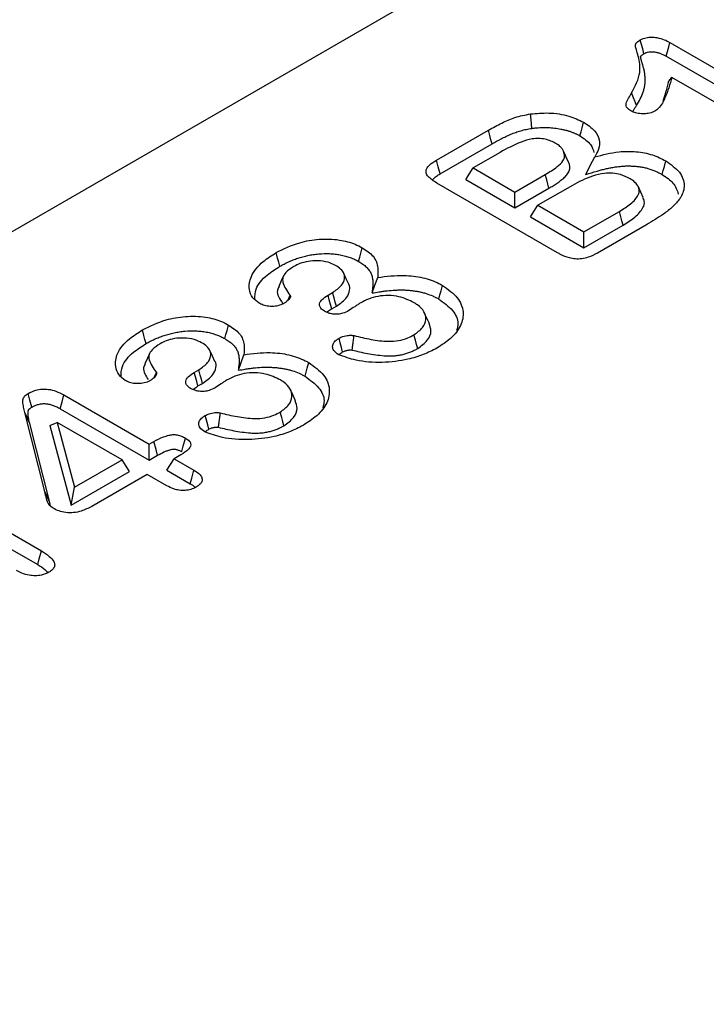
# Model space of a CAD drawing. Units: millimetres. Extents: x 0 to 8978, y 0 to 6348.
# Drawn here: x 2486 to 2557, y 1636 to 1738 of the extents above; entities that cross this region are included whole.
import ezdxf

# ---------------------------------------------------------------- set-up
doc = ezdxf.new("R2010")
doc.units = ezdxf.units.MM
doc.layers.add('SICHTBAR', color=7, linetype='Continuous', lineweight=25)

msp = doc.modelspace()

# ---------------------------------------------------------------- linework, layer by layer
at = {"color": 7, "linetype": 'Continuous', "lineweight": 30}
msp.add_line((2660.26, 1817.09), (2036.75, 1457.15), dxfattribs=at)
at = {"layer": 'SICHTBAR', "lineweight": 30}
for p, q in [((2553.26, 1735.58), (2566.31, 1728.05)), ((2552.89, 1734.16), (2565.93, 1726.63)), ((2563.74, 1726.03), (2553.45, 1731.97)), ((2529.09, 1723.41), (2534.47, 1726.52)), ((2529.47, 1721.99), (2534.85, 1725.1)), ((2535.67, 1724.21), (2532.89, 1722.6)), ((2532.13, 1721.4), (2532.89, 1722.6)), ((2532.89, 1722.6), (2537.22, 1720.1)), ((2537.22, 1720.1), (2540.35, 1721.91)), ((2541.64, 1713.8), (2529.11, 1721.03)), ((2532.13, 1721.4), (2537.22, 1718.47)), ((2543.16, 1720.78), (2539.6, 1718.73)), ((2537.22, 1718.47), (2540.73, 1720.5)), ((2537.22, 1718.47), (2537.22, 1720.1)), ((2538.84, 1717.53), (2539.6, 1718.73)), ((2539.6, 1718.73), (2544.36, 1715.98)), ((2544.36, 1715.98), (2548.04, 1718.1)), ((2538.84, 1717.53), (2544.36, 1714.34)), ((2550.84, 1716.72), (2545.76, 1713.78)), ((2544.36, 1714.34), (2548.42, 1716.68)), ((2544.36, 1714.34), (2544.36, 1715.98)), ((2517.86, 1709.43), (2518.33, 1709.7)), ((2513.74, 1708.95), (2513.93, 1709.41)), ((2518.25, 1708.01), (2518.72, 1708.29)), ((2499.89, 1700.95), (2500.08, 1701.41)), ((2504.01, 1701.43), (2504.48, 1701.7)), ((2504.39, 1700.02), (2504.86, 1700.29)), ((2490.5, 1699.09), (2499.34, 1693.99)), ((2490.13, 1697.67), (2499.34, 1692.35)), ((2488.52, 1689.1), (2486.44, 1697.28)), ((2489.05, 1687.94), (2486.97, 1696.13)), ((2489.03, 1695.92), (2489.81, 1696.23)), ((2489.03, 1695.92), (2491.25, 1687.68)), ((2489.81, 1696.23), (2491.61, 1689.53)), ((2496.52, 1692.36), (2489.81, 1696.23)), ((2499.34, 1693.99), (2499.83, 1694.27)), ((2499.34, 1692.35), (2499.34, 1693.99)), ((2491.61, 1689.53), (2496.52, 1692.36)), ((2497.28, 1691.16), (2496.52, 1692.36)), ((2499.34, 1692.35), (2500.2, 1692.85)), ((2501.18, 1691.29), (2501.93, 1692.49)), ((2502.63, 1692.89), (2501.93, 1692.49)), ((2501.93, 1692.49), (2503.96, 1691.32)), ((2501.18, 1691.29), (2503.58, 1689.9)), ((2475.12, 1690.47), (2488.17, 1682.94)), ((2491.25, 1687.68), (2497.28, 1691.16)), ((2499.12, 1690.86), (2493.39, 1687.55)), ((2501.15, 1689.69), (2499.12, 1690.86)), ((2491.25, 1687.68), (2491.61, 1689.53)), ((2474.74, 1689.05), (2487.79, 1681.52)), ((2489.13, 1687.59), (2489.05, 1687.94))]:
    msp.add_line(p, q, dxfattribs=at)
at = {"layer": 'SICHTBAR', "lineweight": 30, "flags": 128}
for points in [[(2550.58, 1734.42), (2550.45, 1734.91), (2550.33, 1735.38), (2550.2, 1735.85)], [(2552.89, 1734.16), (2553.02, 1734.65), (2553.14, 1735.12), (2553.26, 1735.58)], [(2553.08, 1731.43), (2553.27, 1731.7), (2553.45, 1731.97)], [(2549.81, 1729.06), (2549.66, 1729.45), (2549.51, 1729.84), (2549.3, 1730.36)], [(2538.96, 1726.69), (2538.93, 1727.14), (2538.89, 1727.59), (2538.83, 1728.19)], [(2543.95, 1725.91), (2544.06, 1726.34), (2544.17, 1726.76), (2544.33, 1727.33)], [(2534.85, 1725.1), (2534.73, 1725.52), (2534.62, 1725.95), (2534.47, 1726.52)], [(2542.76, 1723.21), (2542.6, 1723.55), (2542.45, 1723.89), (2542.24, 1724.33)], [(2529.47, 1721.99), (2529.28, 1722.7), (2529.09, 1723.41)], [(2544.56, 1721.93), (2545.02, 1722.83), (2545.48, 1723.74)], [(2552.46, 1721.91), (2552.58, 1722.34), (2552.69, 1722.76), (2552.84, 1723.33)], [(2540.73, 1720.5), (2540.62, 1720.92), (2540.51, 1721.35), (2540.35, 1721.91)], [(2550.51, 1719.52), (2550.25, 1720.08), (2550, 1720.64)], [(2548.42, 1716.68), (2548.3, 1717.11), (2548.19, 1717.53), (2548.04, 1718.1)], [(2512.87, 1712.41), (2512.75, 1712.83), (2512.64, 1713.26), (2512.49, 1713.83)], [(2521.02, 1712.91), (2521.14, 1713.34), (2521.25, 1713.76), (2521.4, 1714.33)], [(2520.01, 1710.56), (2519.75, 1711.12), (2519.49, 1711.68)], [(2513.26, 1711.44), (2513.01, 1710.89), (2512.75, 1710.33)], [(2522.42, 1709.65), (2522.71, 1710.45), (2523, 1711.26)], [(2518.72, 1708.29), (2518.6, 1708.71), (2518.49, 1709.13), (2518.33, 1709.7)], [(2529.34, 1709.02), (2529.45, 1709.45), (2529.56, 1709.87), (2529.71, 1710.44)], [(2518.25, 1708.01), (2518.12, 1708.47), (2517.99, 1708.95), (2517.86, 1709.43)], [(2528.35, 1706.48), (2528.09, 1707.05), (2527.83, 1707.61)], [(2499.01, 1704.41), (2498.9, 1704.84), (2498.79, 1705.26), (2498.64, 1705.83)], [(2507.17, 1704.92), (2507.28, 1705.34), (2507.4, 1705.77), (2507.55, 1706.33)], [(2519.37, 1703.54), (2519.25, 1703.99), (2519.13, 1704.48), (2519, 1704.97)], [(2527.15, 1703.9), (2527.03, 1704.33), (2526.92, 1704.75), (2526.76, 1705.32)], [(2506.15, 1702.56), (2505.89, 1703.12), (2505.63, 1703.68)], [(2499.41, 1703.44), (2499.15, 1702.89), (2498.9, 1702.33)], [(2508.57, 1701.65), (2508.86, 1702.46), (2509.15, 1703.26)], [(2515.48, 1701.02), (2515.6, 1701.45), (2515.71, 1701.87), (2515.86, 1702.44)], [(2504.39, 1700.02), (2504.27, 1700.48), (2504.14, 1700.95), (2504.01, 1701.43)], [(2504.86, 1700.29), (2504.75, 1700.71), (2504.63, 1701.14), (2504.48, 1701.7)], [(2514.5, 1698.49), (2514.24, 1699.05), (2513.98, 1699.61)], [(2487.18, 1697.83), (2486.99, 1698.54), (2486.8, 1699.25)], [(2490.13, 1697.67), (2490.31, 1698.38), (2490.5, 1699.09)], [(2486.97, 1696.13), (2486.81, 1696.47), (2486.65, 1696.82), (2486.44, 1697.28)], [(2505.52, 1695.55), (2505.4, 1696), (2505.27, 1696.48), (2505.15, 1696.97)], [(2513.29, 1695.91), (2513.18, 1696.33), (2513.06, 1696.76), (2512.91, 1697.32)], [(2502.7, 1693.22), (2502.85, 1693.79), (2503.08, 1694.63)], [(2500.2, 1692.85), (2500.05, 1693.43), (2499.83, 1694.27)], [(2503.58, 1689.9), (2503.74, 1690.49), (2503.96, 1691.32)], [(2489.05, 1687.94), (2488.89, 1688.29), (2488.73, 1688.64), (2488.52, 1689.1)], [(2487.79, 1681.52), (2487.95, 1682.11), (2488.17, 1682.94)]]:
    msp.add_lwpolyline(points, dxfattribs=at)
at = {"layer": 'SICHTBAR', "lineweight": 30}
for points, knots in [([(2550.2, 1735.85), (2550.4, 1735.94), (2550.74, 1736.1), (2551.37, 1736.15), (2552.02, 1736.09), (2552.68, 1735.9), (2553.07, 1735.69), (2553.26, 1735.58)], [0, 0, 0, 0, 0.213673, 0.374031, 0.533733, 0.778102, 1, 1, 1, 1]), ([(2549.3, 1730.36), (2549.67, 1731.07), (2550.33, 1732.31), (2550.09, 1733.84), (2549.82, 1734.75), (2549.7, 1735.17), (2549.69, 1735.45), (2549.9, 1735.66), (2550.09, 1735.78), (2550.2, 1735.85)], [0, 0, 0, 0, 0.386277, 0.685536, 0.80531, 0.876713, 0.91259, 0.948672, 1, 1, 1, 1]), ([(2549.81, 1729.06), (2549.81, 1729.06), (2549.81, 1729.06), (2549.81, 1729.06), (2549.94, 1729.29), (2550.08, 1729.52), (2550.31, 1729.98), (2550.41, 1730.22), (2550.54, 1730.58), (2550.57, 1730.71), (2550.63, 1730.95), (2550.65, 1731.08), (2550.7, 1731.45), (2550.71, 1731.69), (2550.69, 1732.06), (2550.68, 1732.18), (2550.65, 1732.43), (2550.63, 1732.55), (2550.58, 1732.79), (2550.55, 1732.91), (2550.49, 1733.1), (2550.47, 1733.16), (2550.45, 1733.24), (2550.44, 1733.27), (2550.43, 1733.32), (2550.42, 1733.35), (2550.4, 1733.41), (2550.39, 1733.44), (2550.38, 1733.5), (2550.37, 1733.53), (2550.35, 1733.58), (2550.35, 1733.61), (2550.33, 1733.67), (2550.32, 1733.69), (2550.31, 1733.75), (2550.3, 1733.79), (2550.29, 1733.85), (2550.28, 1733.87), (2550.27, 1733.92), (2550.26, 1733.95), (2550.25, 1733.99), (2550.25, 1734.01), (2550.24, 1734.04), (2550.24, 1734.05), (2550.24, 1734.08), (2550.23, 1734.09), (2550.23, 1734.11), (2550.23, 1734.11), (2550.23, 1734.13), (2550.23, 1734.14), (2550.24, 1734.15), (2550.24, 1734.16), (2550.24, 1734.16), (2550.24, 1734.17), (2550.25, 1734.18), (2550.27, 1734.2), (2550.32, 1734.25), (2550.36, 1734.28), (2550.46, 1734.35), (2550.51, 1734.39), (2550.58, 1734.42)], [-0.000191, -0.000191, -0.000191, -0.000191, 0, 0, 0, 0.125, 0.125, 0.25, 0.25, 0.3125, 0.3125, 0.375, 0.375, 0.5, 0.5, 0.5625, 0.5625, 0.625, 0.625, 0.6875, 0.6875, 0.71875, 0.71875, 0.734375, 0.734375, 0.75, 0.75, 0.765625, 0.765625, 0.78125, 0.78125, 0.796875, 0.796875, 0.8125, 0.8125, 0.828125, 0.828125, 0.84375, 0.84375, 0.859375, 0.859375, 0.8671875, 0.8671875, 0.875, 0.875, 0.8828125, 0.8828125, 0.890625, 0.890625, 0.90625, 0.90625, 0.9140625, 0.9140625, 0.921875, 0.921875, 0.9375, 0.9375, 0.96875, 0.96875, 0.9975273, 0.9975273, 0.9975273, 0.9975273]), ([(2550.58, 1734.42), (2550.62, 1734.45), (2550.67, 1734.47), (2550.73, 1734.5), (2550.75, 1734.51), (2550.79, 1734.53), (2550.81, 1734.53), (2550.9, 1734.57), (2550.99, 1734.59), (2551.17, 1734.62), (2551.27, 1734.62), (2551.47, 1734.62), (2551.57, 1734.62), (2551.78, 1734.59), (2551.9, 1734.56), (2552.05, 1734.53), (2552.1, 1734.51), (2552.2, 1734.48), (2552.25, 1734.46), (2552.4, 1734.41), (2552.49, 1734.37), (2552.69, 1734.27), (2552.79, 1734.22), (2552.89, 1734.16)], [0.0069868, 0.0069868, 0.0069868, 0.0069868, 0.0625, 0.0625, 0.09375, 0.09375, 0.125, 0.125, 0.25, 0.25, 0.375, 0.375, 0.5, 0.5, 0.625, 0.625, 0.6875, 0.6875, 0.75, 0.75, 0.875, 0.875, 0.997093, 0.997093, 0.997093, 0.997093]), ([(2553.45, 1731.97), (2553.36, 1731.62), (2553.18, 1730.9), (2552.75, 1729.83), (2552.37, 1728.97), (2551.84, 1728.57), (2551.71, 1728.47)], [0, 0, 0, 0, 0.294714, 0.589564, 0.900954, 1, 1, 1, 1]), ([(2553.08, 1731.43), (2552.99, 1731.07), (2552.83, 1730.42), (2552.62, 1729.77), (2552.53, 1729.48)], [0, 0, 0, 0, 0.550221, 1, 1, 1, 1]), ([(2549.22, 1728.5), (2549.09, 1728.59), (2548.86, 1728.74), (2548.7, 1729.01), (2548.74, 1729.37), (2548.98, 1729.82), (2549.2, 1730.18), (2549.3, 1730.36)], [0, 0, 0, 0, 0.173426, 0.297712, 0.42207, 0.709713, 1, 1, 1, 1]), ([(2549.44, 1728.39), (2549.46, 1728.45), (2549.56, 1728.67), (2549.7, 1728.89), (2549.81, 1729.06)], [0, 0, 0, 0, 0.235259, 1, 1, 1, 1]), ([(2534.47, 1726.52), (2534.92, 1726.76), (2535.78, 1727.23), (2537.19, 1727.87), (2538.28, 1728.08), (2538.83, 1728.19)], [0, 0, 0, 0, 0.354431, 0.669656, 1, 1, 1, 1]), ([(2538.83, 1728.19), (2539.46, 1728.24), (2540.8, 1728.36), (2542.8, 1728.06), (2543.84, 1727.56), (2544.33, 1727.33)], [0, 0, 0, 0, 0.319632, 0.682682, 1, 1, 1, 1]), ([(2551.71, 1728.47), (2551.54, 1728.39), (2551.21, 1728.24), (2550.57, 1728.19), (2549.99, 1728.22), (2549.52, 1728.34), (2549.3, 1728.46), (2549.22, 1728.5)], [0, 0, 0, 0, 0.237986, 0.457089, 0.677712, 0.881136, 1, 1, 1, 1]), ([(2544.33, 1727.33), (2544.74, 1727.05), (2545.52, 1726.52), (2546.01, 1725.52), (2545.96, 1724.58), (2545.64, 1724.01), (2545.48, 1723.74)], [0, 0, 0, 0, 0.281775, 0.531972, 0.781255, 1, 1, 1, 1]), ([(2534.85, 1725.1), (2535.16, 1725.27), (2535.47, 1725.45), (2535.95, 1725.69), (2536.11, 1725.77), (2536.44, 1725.93), (2536.61, 1726.01), (2536.95, 1726.15), (2537.12, 1726.22), (2537.47, 1726.34), (2537.64, 1726.4), (2538.01, 1726.5), (2538.19, 1726.55), (2538.47, 1726.61), (2538.57, 1726.62), (2538.76, 1726.66), (2538.86, 1726.67), (2538.96, 1726.69)], [0.0005693, 0.0005693, 0.0005693, 0.0005693, 0.25, 0.25, 0.375, 0.375, 0.5, 0.5, 0.625, 0.625, 0.75, 0.75, 0.875, 0.875, 0.9375, 0.9375, 0.9980502, 0.9980502, 0.9980502, 0.9980502]), ([(2538.96, 1726.69), (2539.08, 1726.7), (2539.19, 1726.72), (2539.36, 1726.74), (2539.41, 1726.74), (2539.52, 1726.75), (2539.58, 1726.76), (2539.74, 1726.77), (2539.86, 1726.77), (2540.08, 1726.78), (2540.2, 1726.78), (2540.53, 1726.78), (2540.76, 1726.77), (2541.09, 1726.75), (2541.21, 1726.74), (2541.43, 1726.71), (2541.54, 1726.7), (2541.75, 1726.67), (2541.85, 1726.65), (2542.07, 1726.6), (2542.18, 1726.58), (2542.39, 1726.53), (2542.49, 1726.5), (2542.69, 1726.45), (2542.79, 1726.42), (2542.98, 1726.35), (2543.07, 1726.32), (2543.22, 1726.26), (2543.26, 1726.24), (2543.36, 1726.21), (2543.4, 1726.19), (2543.49, 1726.15), (2543.53, 1726.13), (2543.62, 1726.09), (2543.66, 1726.07), (2543.78, 1726), (2543.86, 1725.96), (2543.95, 1725.91)], [0.0017366, 0.0017366, 0.0017366, 0.0017366, 0.0625, 0.0625, 0.09375, 0.09375, 0.125, 0.125, 0.1875, 0.1875, 0.25, 0.25, 0.375, 0.375, 0.4375, 0.4375, 0.5, 0.5, 0.5625, 0.5625, 0.625, 0.625, 0.6875, 0.6875, 0.75, 0.75, 0.8125, 0.8125, 0.84375, 0.84375, 0.875, 0.875, 0.90625, 0.90625, 0.9375, 0.9375, 0.9976221, 0.9976221, 0.9976221, 0.9976221]), ([(2543.95, 1725.91), (2544.37, 1725.63), (2545.12, 1725.13), (2545.32, 1724.48), (2545.4, 1724.2)], [0, 0, 0, 0, 0.5645209, 1, 1, 1, 1]), ([(2541.46, 1725.12), (2541.11, 1725.3), (2540.59, 1725.56), (2539.67, 1725.67), (2538.79, 1725.59), (2537.37, 1725.13), (2536.36, 1724.58), (2535.67, 1724.21)], [0, 0, 0, 0, 0.197829, 0.29778, 0.39756, 0.583742, 1, 1, 1, 1]), ([(2542.24, 1724.33), (2542.2, 1724.42), (2542.11, 1724.59), (2541.86, 1724.87), (2541.61, 1725.03), (2541.46, 1725.12)], [0, 0, 0, 0, 0.294385, 0.589546, 1, 1, 1, 1]), ([(2540.35, 1721.91), (2540.79, 1722.18), (2541.49, 1722.6), (2542.2, 1723.25), (2542.43, 1723.82), (2542.3, 1724.16), (2542.24, 1724.33)], [0, 0, 0, 0, 0.388001, 0.63144, 0.807718, 1, 1, 1, 1]), ([(2545.48, 1723.74), (2546.31, 1723.95), (2547.67, 1724.31), (2549.79, 1724.34), (2551.51, 1724), (2552.4, 1723.55), (2552.84, 1723.33)], [0, 0, 0, 0, 0.3351771, 0.557757, 0.7815181, 1, 1, 1, 1]), ([(2529.11, 1721.03), (2528.79, 1721.24), (2528.3, 1721.55), (2527.98, 1722.08), (2528.03, 1722.51), (2528.41, 1722.98), (2528.84, 1723.25), (2529.09, 1723.41)], [0, 0, 0, 0, 0.3061523, 0.450655, 0.5965529, 0.7689965, 1, 1, 1, 1]), ([(2540.73, 1720.5), (2540.73, 1720.5), (2540.73, 1720.5), (2540.73, 1720.5), (2540.88, 1720.58), (2541.02, 1720.66), (2541.31, 1720.84), (2541.45, 1720.93), (2541.73, 1721.12), (2541.86, 1721.22), (2542.11, 1721.42), (2542.24, 1721.52), (2542.47, 1721.74), (2542.58, 1721.86), (2542.71, 1722.05), (2542.76, 1722.12), (2542.82, 1722.26), (2542.85, 1722.33), (2542.88, 1722.46), (2542.89, 1722.53), (2542.9, 1722.68), (2542.9, 1722.75), (2542.88, 1722.85), (2542.87, 1722.89), (2542.86, 1722.96), (2542.84, 1722.99), (2542.81, 1723.09), (2542.78, 1723.15), (2542.76, 1723.21), (2542.76, 1723.21), (2542.76, 1723.21), (2542.76, 1723.21)], [-0.000429, -0.000429, -0.000429, -0.000429, 0, 0, 0, 0.125, 0.125, 0.25, 0.25, 0.375, 0.375, 0.5, 0.5, 0.625, 0.625, 0.6875, 0.6875, 0.75, 0.75, 0.8125, 0.8125, 0.875, 0.875, 0.90625, 0.90625, 0.9375, 0.9375, 1, 1, 1, 1.001963, 1.001963, 1.001963, 1.001963]), ([(2552.84, 1723.33), (2553.37, 1722.95), (2554.41, 1722.21), (2554.89, 1720.83), (2554.6, 1719.9), (2554.32, 1719.46), (2554.29, 1719.4)], [0, 0, 0, 0, 0.338611, 0.668717, 0.956605, 1, 1, 1, 1]), ([(2528.68, 1721.36), (2528.81, 1721.5), (2529.03, 1721.73), (2529.34, 1721.91), (2529.47, 1721.99)], [0, 0, 0, 0, 0.585768, 1, 1, 1, 1]), ([(2549.09, 1721.5), (2548.79, 1721.65), (2548.28, 1721.91), (2547.34, 1722.07), (2546.32, 1722.04), (2544.81, 1721.66), (2543.82, 1721.14), (2543.16, 1720.78)], [0, 0, 0, 0, 0.171299, 0.294526, 0.417502, 0.608971, 1, 1, 1, 1]), ([(2544.56, 1721.93), (2544.95, 1722.04), (2545.34, 1722.15), (2545.72, 1722.26), (2545.87, 1722.31), (2546.02, 1722.35), (2546.23, 1722.41), (2546.3, 1722.43), (2546.45, 1722.46), (2546.52, 1722.48), (2546.74, 1722.53), (2546.89, 1722.56), (2547.18, 1722.62), (2547.33, 1722.65), (2547.63, 1722.7), (2547.77, 1722.72), (2548.08, 1722.75), (2548.23, 1722.77), (2548.53, 1722.79), (2548.68, 1722.8), (2548.98, 1722.8), (2549.13, 1722.8), (2549.43, 1722.79), (2549.58, 1722.78), (2549.88, 1722.76), (2550.02, 1722.74), (2550.23, 1722.71), (2550.3, 1722.69), (2550.44, 1722.67), (2550.52, 1722.65), (2550.66, 1722.62), (2550.73, 1722.61), (2550.87, 1722.57), (2550.93, 1722.55), (2551.06, 1722.52), (2551.13, 1722.5), (2551.26, 1722.45), (2551.32, 1722.43), (2551.52, 1722.36), (2551.65, 1722.31), (2551.89, 1722.21), (2552, 1722.16), (2552.23, 1722.04), (2552.34, 1721.98), (2552.46, 1721.91)], [-0.162824, -0.162824, -0.162824, -0.162824, 0, 0, 0, 0.0625, 0.0625, 0.09375, 0.09375, 0.125, 0.125, 0.1875, 0.1875, 0.25, 0.25, 0.3125, 0.3125, 0.375, 0.375, 0.4375, 0.4375, 0.5, 0.5, 0.5625, 0.5625, 0.625, 0.625, 0.65625, 0.65625, 0.6875, 0.6875, 0.71875, 0.71875, 0.75, 0.75, 0.78125, 0.78125, 0.8125, 0.8125, 0.875, 0.875, 0.9375, 0.9375, 0.998062, 0.998062, 0.998062, 0.998062]), ([(2552.46, 1721.91), (2552.88, 1721.63), (2553.77, 1721.05), (2554.01, 1720.29), (2554.13, 1719.89)], [0, 0, 0, 0, 0.4783238, 1, 1, 1, 1]), ([(2548.04, 1718.1), (2548.44, 1718.35), (2549.25, 1718.85), (2549.98, 1719.63), (2550.14, 1720.34), (2549.91, 1720.88), (2549.49, 1721.25), (2549.19, 1721.44), (2549.09, 1721.5)], [0, 0, 0, 0, 0.260798, 0.524055, 0.663694, 0.803898, 0.936962, 1, 1, 1, 1]), ([(2548.42, 1716.68), (2548.85, 1716.95), (2549.71, 1717.48), (2550.47, 1718.33), (2550.69, 1719.05), (2550.53, 1719.39), (2550.46, 1719.51)], [0, 0, 0, 0, 0.337585, 0.678144, 0.879668, 1, 1, 1, 1]), ([(2554.29, 1719.4), (2554.06, 1719.12), (2553.6, 1718.55), (2552.41, 1717.66), (2551.43, 1717.08), (2550.84, 1716.72)], [0, 0, 0, 0, 0.277022, 0.553845, 1, 1, 1, 1]), ([(2512.49, 1713.83), (2513.26, 1714.21), (2514.57, 1714.86), (2516.93, 1715.28), (2518.97, 1715.22), (2520.48, 1714.81), (2521.16, 1714.46), (2521.4, 1714.33)], [0, 0, 0, 0, 0.302985, 0.512393, 0.723066, 0.903688, 1, 1, 1, 1]), ([(2510.72, 1708.59), (2510.48, 1708.77), (2509.93, 1709.19), (2509.61, 1710.17), (2509.82, 1711.49), (2510.89, 1712.81), (2512.02, 1713.53), (2512.49, 1713.83)], [0, 0, 0, 0, 0.116399, 0.269853, 0.499766, 0.793844, 1, 1, 1, 1]), ([(2512.87, 1712.41), (2513.02, 1712.49), (2513.16, 1712.57), (2513.38, 1712.68), (2513.45, 1712.72), (2513.6, 1712.79), (2513.68, 1712.83), (2513.91, 1712.93), (2514.07, 1713), (2514.4, 1713.13), (2514.56, 1713.19), (2515.07, 1713.36), (2515.42, 1713.45), (2515.96, 1713.57), (2516.14, 1713.6), (2516.51, 1713.65), (2516.7, 1713.67), (2517.27, 1713.72), (2517.65, 1713.74), (2518.21, 1713.71), (2518.4, 1713.7), (2518.77, 1713.66), (2518.95, 1713.63), (2519.3, 1713.56), (2519.48, 1713.52), (2519.82, 1713.43), (2519.98, 1713.38), (2520.3, 1713.26), (2520.46, 1713.2), (2520.67, 1713.1), (2520.74, 1713.07), (2520.88, 1712.99), (2520.95, 1712.95), (2521.02, 1712.91)], [0.000734, 0.000734, 0.000734, 0.000734, 0.0625, 0.0625, 0.09375, 0.09375, 0.125, 0.125, 0.1875, 0.1875, 0.25, 0.25, 0.375, 0.375, 0.4375, 0.4375, 0.5, 0.5, 0.625, 0.625, 0.6875, 0.6875, 0.75, 0.75, 0.8125, 0.8125, 0.875, 0.875, 0.9375, 0.9375, 0.96875, 0.96875, 0.9985433, 0.9985433, 0.9985433, 0.9985433]), ([(2521.4, 1714.33), (2521.82, 1714.05), (2522.71, 1713.46), (2523.08, 1712.32), (2523.03, 1711.59), (2523, 1711.26)], [0, 0, 0, 0, 0.329415, 0.702985, 1, 1, 1, 1]), ([(2545.76, 1713.78), (2545.45, 1713.62), (2544.97, 1713.37), (2544.16, 1713.17), (2543.48, 1713.15), (2542.7, 1713.3), (2542.11, 1713.54), (2541.74, 1713.75), (2541.64, 1713.8)], [0, 0, 0, 0, 0.2608757, 0.4045662, 0.5491751, 0.6775835, 0.9145541, 1, 1, 1, 1]), ([(2518.62, 1712.5), (2518.38, 1712.62), (2517.85, 1712.88), (2516.83, 1713.01), (2515.81, 1712.95), (2514.96, 1712.72), (2514.53, 1712.5), (2514.33, 1712.39)], [0, 0, 0, 0, 0.197289, 0.429542, 0.633941, 0.831669, 1, 1, 1, 1]), ([(2521.02, 1712.91), (2521.18, 1712.81), (2521.34, 1712.72), (2521.54, 1712.58), (2521.6, 1712.53), (2521.72, 1712.43), (2521.78, 1712.38), (2521.95, 1712.21), (2522.05, 1712.1), (2522.21, 1711.88), (2522.27, 1711.77), (2522.37, 1711.52), (2522.41, 1711.39), (2522.47, 1711.14), (2522.49, 1711.01), (2522.5, 1710.81), (2522.51, 1710.74), (2522.51, 1710.61), (2522.51, 1710.55), (2522.5, 1710.35), (2522.48, 1710.22), (2522.47, 1710.08), (2522.45, 1709.94), (2522.44, 1709.79), (2522.42, 1709.65)], [0.002532, 0.002532, 0.002532, 0.002532, 0.125, 0.125, 0.1875, 0.1875, 0.25, 0.25, 0.375, 0.375, 0.5, 0.5, 0.625, 0.625, 0.75, 0.75, 0.8125, 0.8125, 0.875, 0.875, 1, 1, 1, 1.130005, 1.130005, 1.130005, 1.130005]), ([(2510.28, 1708.98), (2510.29, 1709.34), (2510.31, 1710.24), (2511.34, 1711.43), (2512.42, 1712.12), (2512.87, 1712.41)], [0, 0, 0, 0, 0.279066, 0.695172, 1, 1, 1, 1]), ([(2514.33, 1712.39), (2514.02, 1712.19), (2513.5, 1711.86), (2513.13, 1711.27), (2513.18, 1710.44), (2513.62, 1709.84), (2513.93, 1709.41)], [0, 0, 0, 0, 0.246101, 0.407087, 0.569197, 1, 1, 1, 1]), ([(2518.33, 1709.7), (2518.67, 1709.93), (2519.27, 1710.35), (2519.6, 1711.05), (2519.57, 1711.63), (2519.21, 1712.12), (2518.82, 1712.38), (2518.62, 1712.5)], [0, 0, 0, 0, 0.289775, 0.507239, 0.674046, 0.84108, 1, 1, 1, 1]), ([(2523, 1711.26), (2523.91, 1711.37), (2525.46, 1711.56), (2527.71, 1711.29), (2528.99, 1710.83), (2529.59, 1710.5), (2529.71, 1710.44)], [0, 0, 0, 0, 0.380837, 0.656407, 0.931957, 1, 1, 1, 1]), ([(2512.78, 1710.32), (2512.71, 1710.19), (2512.53, 1709.84), (2512.73, 1709.22), (2513.02, 1708.78), (2513.18, 1708.54)], [0, 0, 0, 0, 0.233058, 0.573207, 1, 1, 1, 1]), ([(2518.72, 1708.29), (2519.13, 1708.57), (2519.83, 1709.06), (2520.12, 1709.88), (2520.15, 1710.36), (2520.01, 1710.55), (2520, 1710.56)], [0, 0, 0, 0, 0.4407594, 0.7481079, 0.9961831, 1, 1, 1, 1]), ([(2522.42, 1709.65), (2522.66, 1709.69), (2522.9, 1709.72), (2523.14, 1709.76), (2523.29, 1709.78), (2523.43, 1709.81), (2523.71, 1709.85), (2523.84, 1709.86), (2524.26, 1709.91), (2524.54, 1709.93), (2524.96, 1709.95), (2525.1, 1709.96), (2525.38, 1709.96), (2525.52, 1709.96), (2525.8, 1709.96), (2525.93, 1709.95), (2526.2, 1709.93), (2526.34, 1709.92), (2526.54, 1709.9), (2526.61, 1709.89), (2526.75, 1709.87), (2526.82, 1709.86), (2527.02, 1709.83), (2527.14, 1709.81), (2527.4, 1709.76), (2527.52, 1709.73), (2527.78, 1709.67), (2527.9, 1709.63), (2528.26, 1709.52), (2528.49, 1709.43), (2528.82, 1709.29), (2528.92, 1709.24), (2529.13, 1709.13), (2529.23, 1709.08), (2529.34, 1709.02)], [-0.103661, -0.103661, -0.103661, -0.103661, 0, 0, 0, 0.0625, 0.0625, 0.125, 0.125, 0.25, 0.25, 0.3125, 0.3125, 0.375, 0.375, 0.4375, 0.4375, 0.5, 0.5, 0.53125, 0.53125, 0.5625, 0.5625, 0.625, 0.625, 0.6875, 0.6875, 0.75, 0.75, 0.875, 0.875, 0.9375, 0.9375, 0.998035, 0.998035, 0.998035, 0.998035]), ([(2529.71, 1710.44), (2530.29, 1710.03), (2531.4, 1709.22), (2531.98, 1707.72), (2531.69, 1706.25), (2530.7, 1704.95), (2529.63, 1704.26), (2529.12, 1703.93)], [0, 0, 0, 0, 0.216907, 0.422164, 0.617836, 0.820511, 1, 1, 1, 1]), ([(2513.24, 1708.54), (2513.06, 1708.46), (2512.71, 1708.3), (2512.05, 1708.24), (2511.42, 1708.29), (2510.99, 1708.45), (2510.78, 1708.56), (2510.72, 1708.59)], [0, 0, 0, 0, 0.241125, 0.468784, 0.699093, 0.910257, 1, 1, 1, 1]), ([(2513.93, 1709.41), (2513.94, 1709.39), (2513.95, 1709.37), (2513.95, 1709.33), (2513.96, 1709.3), (2513.95, 1709.21), (2513.84, 1708.99), (2513.58, 1708.75), (2513.33, 1708.6), (2513.24, 1708.54)], [0, 0, 0, 0, 0.051094, 0.07665, 0.102211, 0.153426, 0.359743, 0.772996, 1, 1, 1, 1]), ([(2517.49, 1707.76), (2517.34, 1707.86), (2517.09, 1708.03), (2516.96, 1708.36), (2516.99, 1708.67), (2517.28, 1709.05), (2517.64, 1709.28), (2517.86, 1709.43)], [0, 0, 0, 0, 0.1977398, 0.3548758, 0.5112308, 0.6880071, 1, 1, 1, 1]), ([(2521.25, 1708.64), (2521.14, 1708.57), (2520.93, 1708.44), (2520.53, 1708.16), (2520.22, 1707.96), (2520.02, 1707.82)], [0, 0, 0, 0, 0.250229, 0.50048, 1, 1, 1, 1]), ([(2526.77, 1708.64), (2526.28, 1708.88), (2525.5, 1709.26), (2524.13, 1709.42), (2523.02, 1709.33), (2522.04, 1709.05), (2521.51, 1708.77), (2521.25, 1708.64)], [0, 0, 0, 0, 0.305389, 0.481148, 0.656925, 0.832549, 1, 1, 1, 1]), ([(2526.76, 1705.32), (2527.09, 1705.56), (2527.74, 1706.02), (2528.06, 1706.89), (2527.87, 1707.72), (2527.33, 1708.29), (2526.89, 1708.56), (2526.77, 1708.64)], [0, 0, 0, 0, 0.244387, 0.483419, 0.697036, 0.917232, 1, 1, 1, 1]), ([(2529.34, 1709.02), (2529.85, 1708.64), (2530.87, 1707.91), (2531.42, 1706.71), (2531.24, 1706.01), (2531.17, 1705.76)], [0, 0, 0, 0, 0.403491, 0.790473, 1, 1, 1, 1]), ([(2520.02, 1707.82), (2519.82, 1707.72), (2519.49, 1707.55), (2518.89, 1707.43), (2518.36, 1707.45), (2517.87, 1707.56), (2517.62, 1707.69), (2517.49, 1707.76)], [0, 0, 0, 0, 0.275923, 0.45871, 0.642319, 0.815196, 1, 1, 1, 1]), ([(2517.75, 1707.64), (2517.77, 1707.67), (2517.88, 1707.81), (2518.08, 1707.92), (2518.25, 1708.01)], [0, 0, 0, 0, 0.173038, 1, 1, 1, 1]), ([(2498.64, 1705.83), (2499.41, 1706.21), (2500.72, 1706.86), (2503.07, 1707.28), (2505.11, 1707.23), (2506.63, 1706.82), (2507.31, 1706.46), (2507.55, 1706.33)], [0, 0, 0, 0, 0.302985, 0.512393, 0.723066, 0.903688, 1, 1, 1, 1]), ([(2496.86, 1700.59), (2496.63, 1700.77), (2496.08, 1701.2), (2495.76, 1702.18), (2495.96, 1703.5), (2497.04, 1704.81), (2498.17, 1705.53), (2498.64, 1705.83)], [0, 0, 0, 0, 0.116399, 0.269853, 0.499766, 0.793844, 1, 1, 1, 1]), ([(2499.01, 1704.41), (2499.16, 1704.49), (2499.31, 1704.57), (2499.52, 1704.69), (2499.59, 1704.72), (2499.74, 1704.79), (2499.82, 1704.83), (2500.06, 1704.94), (2500.22, 1705), (2500.54, 1705.13), (2500.71, 1705.19), (2501.21, 1705.36), (2501.57, 1705.45), (2502.11, 1705.57), (2502.29, 1705.6), (2502.66, 1705.65), (2502.85, 1705.68), (2503.42, 1705.73), (2503.8, 1705.74), (2504.36, 1705.71), (2504.55, 1705.7), (2504.92, 1705.66), (2505.09, 1705.63), (2505.45, 1705.57), (2505.62, 1705.53), (2505.96, 1705.43), (2506.13, 1705.38), (2506.45, 1705.26), (2506.6, 1705.2), (2506.82, 1705.1), (2506.89, 1705.07), (2507.03, 1704.99), (2507.1, 1704.96), (2507.17, 1704.92)], [0.000734, 0.000734, 0.000734, 0.000734, 0.0625, 0.0625, 0.09375, 0.09375, 0.125, 0.125, 0.1875, 0.1875, 0.25, 0.25, 0.375, 0.375, 0.4375, 0.4375, 0.5, 0.5, 0.625, 0.625, 0.6875, 0.6875, 0.75, 0.75, 0.8125, 0.8125, 0.875, 0.875, 0.9375, 0.9375, 0.96875, 0.96875, 0.9985433, 0.9985433, 0.9985433, 0.9985433]), ([(2507.55, 1706.33), (2507.97, 1706.05), (2508.86, 1705.46), (2509.23, 1704.33), (2509.17, 1703.59), (2509.15, 1703.26)], [0, 0, 0, 0, 0.329414, 0.702985, 1, 1, 1, 1]), ([(2527.15, 1703.9), (2527.51, 1704.17), (2528.24, 1704.7), (2528.62, 1705.65), (2528.42, 1706.23), (2528.32, 1706.48)], [0, 0, 0, 0, 0.367423, 0.722001, 1, 1, 1, 1]), ([(2504.77, 1704.5), (2504.53, 1704.62), (2504, 1704.88), (2502.97, 1705.01), (2501.95, 1704.96), (2501.11, 1704.73), (2500.68, 1704.5), (2500.48, 1704.39)], [0, 0, 0, 0, 0.19729, 0.429542, 0.633941, 0.831665, 1, 1, 1, 1]), ([(2504.48, 1701.7), (2504.82, 1701.94), (2505.42, 1702.35), (2505.74, 1703.05), (2505.71, 1703.63), (2505.36, 1704.12), (2504.96, 1704.38), (2504.77, 1704.5)], [0, 0, 0, 0, 0.289775, 0.507241, 0.674045, 0.84108, 1, 1, 1, 1]), ([(2507.17, 1704.92), (2507.33, 1704.82), (2507.48, 1704.72), (2507.68, 1704.58), (2507.75, 1704.53), (2507.87, 1704.43), (2507.93, 1704.38), (2508.1, 1704.22), (2508.2, 1704.11), (2508.35, 1703.89), (2508.42, 1703.77), (2508.52, 1703.52), (2508.56, 1703.4), (2508.61, 1703.14), (2508.63, 1703.01), (2508.65, 1702.81), (2508.65, 1702.75), (2508.66, 1702.62), (2508.66, 1702.55), (2508.65, 1702.36), (2508.63, 1702.22), (2508.61, 1702.08), (2508.6, 1701.94), (2508.58, 1701.79), (2508.57, 1701.65)], [0.002532, 0.002532, 0.002532, 0.002532, 0.125, 0.125, 0.1875, 0.1875, 0.25, 0.25, 0.375, 0.375, 0.5, 0.5, 0.625, 0.625, 0.75, 0.75, 0.8125, 0.8125, 0.875, 0.875, 1, 1, 1, 1.130005, 1.130005, 1.130005, 1.130005]), ([(2518.96, 1703.26), (2518.77, 1703.4), (2518.43, 1703.63), (2518.3, 1704.06), (2518.39, 1704.43), (2518.64, 1704.74), (2518.89, 1704.9), (2519, 1704.97)], [0, 0, 0, 0, 0.275845, 0.469395, 0.66242, 0.855574, 1, 1, 1, 1]), ([(2519, 1704.97), (2519.13, 1705.03), (2519.42, 1705.17), (2519.85, 1705.25), (2520.15, 1705.27), (2520.28, 1705.27), (2520.4, 1705.26), (2520.5, 1705.24), (2520.56, 1705.23)], [0, 0, 0, 0, 0.2919595, 0.6626109, 0.773869, 0.8294199, 0.8850032, 1, 1, 1, 1]), ([(2520.36, 1703.74), (2520.38, 1703.9), (2520.43, 1704.22), (2520.49, 1704.72), (2520.53, 1705.06), (2520.56, 1705.23)], [0, 0, 0, 0, 0.316449, 0.658225, 1, 1, 1, 1]), ([(2520.56, 1705.23), (2521.14, 1705.09), (2522.27, 1704.82), (2523.84, 1704.6), (2525.18, 1704.69), (2526.08, 1704.96), (2526.55, 1705.21), (2526.76, 1705.32)], [0, 0, 0, 0, 0.280995, 0.552447, 0.712606, 0.872511, 1, 1, 1, 1]), ([(2496.42, 1700.98), (2496.43, 1701.34), (2496.46, 1702.24), (2497.49, 1703.43), (2498.56, 1704.12), (2499.01, 1704.41)], [0, 0, 0, 0, 0.279067, 0.69517, 1, 1, 1, 1]), ([(2500.48, 1704.39), (2500.17, 1704.19), (2499.65, 1703.86), (2499.27, 1703.27), (2499.33, 1702.44), (2499.76, 1701.85), (2500.08, 1701.41)], [0, 0, 0, 0, 0.246101, 0.407087, 0.569197, 1, 1, 1, 1]), ([(2509.15, 1703.26), (2510.05, 1703.37), (2511.61, 1703.57), (2513.85, 1703.3), (2515.14, 1702.83), (2515.74, 1702.51), (2515.86, 1702.44)], [0, 0, 0, 0, 0.380837, 0.6564081, 0.9319569, 1, 1, 1, 1]), ([(2529.12, 1703.93), (2528.67, 1703.7), (2527.77, 1703.24), (2525.88, 1702.67), (2523.49, 1702.38), (2520.91, 1702.55), (2519.55, 1703.05), (2518.96, 1703.26)], [0, 0, 0, 0, 0.162534, 0.324294, 0.569307, 0.814862, 1, 1, 1, 1]), ([(2519.03, 1703.24), (2519.08, 1703.31), (2519.16, 1703.42), (2519.31, 1703.51), (2519.37, 1703.54)], [0, 0, 0, 0, 0.584388, 1, 1, 1, 1]), ([(2519.37, 1703.54), (2519.47, 1703.59), (2519.55, 1703.63), (2519.64, 1703.66), (2519.66, 1703.67), (2519.7, 1703.68), (2519.72, 1703.69), (2519.79, 1703.7), (2519.83, 1703.71), (2519.91, 1703.73), (2519.94, 1703.73), (2519.99, 1703.74), (2520.02, 1703.75), (2520.08, 1703.75), (2520.13, 1703.76), (2520.19, 1703.76), (2520.21, 1703.76), (2520.25, 1703.76), (2520.26, 1703.76), (2520.28, 1703.76), (2520.28, 1703.76), (2520.29, 1703.75), (2520.29, 1703.75), (2520.32, 1703.75), (2520.34, 1703.75), (2520.36, 1703.74)], [0.0165207, 0.0165207, 0.0165207, 0.0165207, 0.25, 0.25, 0.3125, 0.3125, 0.375, 0.375, 0.5, 0.5, 0.5625, 0.5625, 0.625, 0.625, 0.75, 0.75, 0.8125, 0.8125, 0.875, 0.875, 0.90625, 0.90625, 0.9375, 0.9375, 0.9900904, 0.9900904, 0.9900904, 0.9900904]), ([(2520.36, 1703.74), (2520.61, 1703.68), (2520.87, 1703.62), (2521.4, 1703.49), (2521.68, 1703.44), (2522.23, 1703.33), (2522.51, 1703.29), (2523.09, 1703.21), (2523.38, 1703.18), (2523.76, 1703.15), (2523.84, 1703.15), (2523.99, 1703.14), (2524.07, 1703.14), (2524.23, 1703.14), (2524.31, 1703.14), (2524.48, 1703.14), (2524.57, 1703.14), (2524.73, 1703.15), (2524.81, 1703.16), (2524.97, 1703.18), (2525.05, 1703.19), (2525.28, 1703.22), (2525.44, 1703.25), (2525.74, 1703.32), (2525.89, 1703.36), (2526.17, 1703.45), (2526.31, 1703.5), (2526.56, 1703.61), (2526.68, 1703.66), (2526.93, 1703.78), (2527.04, 1703.84), (2527.14, 1703.9), (2527.14, 1703.9), (2527.14, 1703.9), (2527.15, 1703.9)], [0.0025137, 0.0025137, 0.0025137, 0.0025137, 0.125, 0.125, 0.25, 0.25, 0.375, 0.375, 0.5, 0.5, 0.53125, 0.53125, 0.5625, 0.5625, 0.59375, 0.59375, 0.625, 0.625, 0.65625, 0.65625, 0.6875, 0.6875, 0.75, 0.75, 0.8125, 0.8125, 0.875, 0.875, 0.9375, 0.9375, 1, 1, 1, 1.0017064, 1.0017064, 1.0017064, 1.0017064]), ([(2504.86, 1700.29), (2505.27, 1700.58), (2505.97, 1701.06), (2506.27, 1701.88), (2506.3, 1702.37), (2506.15, 1702.56), (2506.15, 1702.56)], [0, 0, 0, 0, 0.4407594, 0.7481079, 0.9961831, 1, 1, 1, 1]), ([(2515.86, 1702.44), (2516.43, 1702.03), (2517.55, 1701.22), (2518.12, 1699.72), (2517.84, 1698.25), (2516.84, 1696.95), (2515.77, 1696.26), (2515.27, 1695.94)], [0, 0, 0, 0, 0.2169077, 0.4221643, 0.6178362, 0.8205111, 1, 1, 1, 1]), ([(2498.93, 1702.33), (2498.86, 1702.19), (2498.68, 1701.85), (2498.86, 1701.27), (2499.11, 1700.88), (2499.24, 1700.68)], [0, 0, 0, 0, 0.252986, 0.622218, 1, 1, 1, 1]), ([(2500.08, 1701.41), (2500.08, 1701.39), (2500.09, 1701.37), (2500.1, 1701.34), (2500.1, 1701.3), (2500.09, 1701.21), (2499.99, 1700.99), (2499.72, 1700.75), (2499.48, 1700.6), (2499.39, 1700.54)], [0, 0, 0, 0, 0.051094, 0.07665, 0.102211, 0.153426, 0.359743, 0.772996, 1, 1, 1, 1]), ([(2503.63, 1699.76), (2503.49, 1699.86), (2503.24, 1700.04), (2503.1, 1700.36), (2503.14, 1700.67), (2503.42, 1701.05), (2503.78, 1701.28), (2504.01, 1701.43)], [0, 0, 0, 0, 0.19774, 0.354879, 0.51123, 0.688007, 1, 1, 1, 1]), ([(2508.57, 1701.65), (2508.81, 1701.69), (2509.05, 1701.73), (2509.29, 1701.76), (2509.43, 1701.79), (2509.58, 1701.81), (2509.85, 1701.85), (2509.99, 1701.87), (2510.4, 1701.91), (2510.69, 1701.94), (2511.11, 1701.96), (2511.25, 1701.96), (2511.53, 1701.96), (2511.67, 1701.96), (2511.94, 1701.96), (2512.08, 1701.95), (2512.35, 1701.93), (2512.48, 1701.92), (2512.69, 1701.9), (2512.76, 1701.89), (2512.9, 1701.87), (2512.97, 1701.87), (2513.16, 1701.84), (2513.29, 1701.82), (2513.54, 1701.76), (2513.67, 1701.73), (2513.92, 1701.67), (2514.05, 1701.63), (2514.41, 1701.52), (2514.64, 1701.44), (2514.96, 1701.29), (2515.07, 1701.24), (2515.27, 1701.14), (2515.38, 1701.08), (2515.48, 1701.02)], [-0.103661, -0.103661, -0.103661, -0.103661, 0, 0, 0, 0.0625, 0.0625, 0.125, 0.125, 0.25, 0.25, 0.3125, 0.3125, 0.375, 0.375, 0.4375, 0.4375, 0.5, 0.5, 0.53125, 0.53125, 0.5625, 0.5625, 0.625, 0.625, 0.6875, 0.6875, 0.75, 0.75, 0.875, 0.875, 0.9375, 0.9375, 0.998035, 0.998035, 0.998035, 0.998035]), ([(2499.39, 1700.54), (2499.21, 1700.46), (2498.86, 1700.31), (2498.19, 1700.25), (2497.56, 1700.29), (2497.13, 1700.45), (2496.93, 1700.56), (2496.86, 1700.59)], [0, 0, 0, 0, 0.241125, 0.468785, 0.699094, 0.910256, 1, 1, 1, 1]), ([(2507.4, 1700.64), (2507.29, 1700.57), (2507.07, 1700.44), (2506.68, 1700.16), (2506.37, 1699.96), (2506.17, 1699.82)], [0, 0, 0, 0, 0.2502195, 0.5004802, 1, 1, 1, 1]), ([(2512.92, 1700.64), (2512.43, 1700.88), (2511.65, 1701.26), (2510.27, 1701.42), (2509.17, 1701.33), (2508.19, 1701.05), (2507.66, 1700.77), (2507.4, 1700.64)], [0, 0, 0, 0, 0.305389, 0.481148, 0.656926, 0.832549, 1, 1, 1, 1]), ([(2512.91, 1697.32), (2513.24, 1697.56), (2513.88, 1698.03), (2514.2, 1698.89), (2514.01, 1699.72), (2513.48, 1700.29), (2513.04, 1700.57), (2512.92, 1700.64)], [0, 0, 0, 0, 0.244387, 0.483421, 0.697036, 0.917232, 1, 1, 1, 1]), ([(2515.48, 1701.02), (2516, 1700.65), (2517.01, 1699.91), (2517.57, 1698.71), (2517.38, 1698.01), (2517.32, 1697.76)], [0, 0, 0, 0, 0.403491, 0.790473, 1, 1, 1, 1]), ([(2486.8, 1699.25), (2487.05, 1699.37), (2487.47, 1699.58), (2488.23, 1699.72), (2488.96, 1699.69), (2489.76, 1699.48), (2490.23, 1699.23), (2490.5, 1699.09)], [0, 0, 0, 0, 0.232465, 0.390308, 0.548959, 0.744706, 1, 1, 1, 1]), ([(2506.17, 1699.82), (2505.97, 1699.72), (2505.63, 1699.55), (2505.04, 1699.44), (2504.59, 1699.45), (2504.31, 1699.5), (2504.04, 1699.57), (2503.83, 1699.66), (2503.67, 1699.74), (2503.63, 1699.76)], [0, 0, 0, 0, 0.27579, 0.45849, 0.64201, 0.727521, 0.770173, 0.942537, 1, 1, 1, 1]), ([(2503.89, 1699.64), (2503.91, 1699.67), (2504.03, 1699.81), (2504.23, 1699.92), (2504.39, 1700.02)], [0, 0, 0, 0, 0.172344, 1, 1, 1, 1]), ([(2486.44, 1697.28), (2486.4, 1697.46), (2486.32, 1697.82), (2486.24, 1698.32), (2486.27, 1698.77), (2486.52, 1699.06), (2486.73, 1699.2), (2486.8, 1699.25)], [0, 0, 0, 0, 0.264142, 0.528412, 0.737795, 0.907009, 1, 1, 1, 1]), ([(2513.29, 1695.91), (2513.66, 1696.18), (2514.39, 1696.71), (2514.77, 1697.65), (2514.56, 1698.23), (2514.47, 1698.48)], [0, 0, 0, 0, 0.367423, 0.722001, 1, 1, 1, 1]), ([(2486.97, 1696.13), (2486.93, 1696.29), (2486.89, 1696.46), (2486.84, 1696.71), (2486.83, 1696.79), (2486.81, 1696.91), (2486.81, 1696.95), (2486.8, 1697.04), (2486.8, 1697.08), (2486.79, 1697.16), (2486.79, 1697.2), (2486.79, 1697.27), (2486.79, 1697.3), (2486.8, 1697.37), (2486.8, 1697.4), (2486.82, 1697.46), (2486.83, 1697.49), (2486.88, 1697.58), (2486.92, 1697.63), (2486.99, 1697.69), (2487, 1697.7), (2487.03, 1697.73), (2487.05, 1697.74), (2487.1, 1697.78), (2487.14, 1697.8), (2487.18, 1697.83)], [0.0004984, 0.0004984, 0.0004984, 0.0004984, 0.25, 0.25, 0.375, 0.375, 0.4375, 0.4375, 0.5, 0.5, 0.5625, 0.5625, 0.625, 0.625, 0.6875, 0.6875, 0.75, 0.75, 0.875, 0.875, 0.90625, 0.90625, 0.9375, 0.9375, 0.9932981, 0.9932981, 0.9932981, 0.9932981]), ([(2487.18, 1697.83), (2487.31, 1697.9), (2487.42, 1697.95), (2487.58, 1698.02), (2487.63, 1698.04), (2487.75, 1698.08), (2487.81, 1698.1), (2488, 1698.15), (2488.13, 1698.17), (2488.31, 1698.19), (2488.38, 1698.19), (2488.5, 1698.19), (2488.56, 1698.19), (2488.69, 1698.18), (2488.75, 1698.18), (2488.88, 1698.16), (2488.94, 1698.14), (2489.07, 1698.11), (2489.13, 1698.1), (2489.27, 1698.06), (2489.33, 1698.03), (2489.46, 1697.99), (2489.52, 1697.96), (2489.64, 1697.91), (2489.7, 1697.89), (2489.88, 1697.8), (2490, 1697.74), (2490.13, 1697.67)], [0.005592, 0.005592, 0.005592, 0.005592, 0.125, 0.125, 0.1875, 0.1875, 0.25, 0.25, 0.375, 0.375, 0.4375, 0.4375, 0.5, 0.5, 0.5625, 0.5625, 0.625, 0.625, 0.6875, 0.6875, 0.75, 0.75, 0.8125, 0.8125, 0.875, 0.875, 0.9982615, 0.9982615, 0.9982615, 0.9982615]), ([(2505.11, 1695.26), (2504.91, 1695.4), (2504.58, 1695.64), (2504.44, 1696.06), (2504.53, 1696.43), (2504.79, 1696.74), (2505.04, 1696.9), (2505.15, 1696.97)], [0, 0, 0, 0, 0.275845, 0.469395, 0.66242, 0.855574, 1, 1, 1, 1]), ([(2505.15, 1696.97), (2505.27, 1697.03), (2505.56, 1697.17), (2505.99, 1697.25), (2506.3, 1697.27), (2506.42, 1697.27), (2506.55, 1697.26), (2506.64, 1697.24), (2506.7, 1697.23)], [0, 0, 0, 0, 0.291958, 0.6626075, 0.773865, 0.8294156, 0.8849986, 1, 1, 1, 1]), ([(2506.51, 1695.74), (2506.53, 1695.9), (2506.57, 1696.23), (2506.64, 1696.72), (2506.68, 1697.06), (2506.7, 1697.23)], [0, 0, 0, 0, 0.316448, 0.658223, 1, 1, 1, 1]), ([(2506.7, 1697.23), (2507.28, 1697.09), (2508.42, 1696.83), (2509.99, 1696.61), (2511.32, 1696.69), (2512.23, 1696.96), (2512.7, 1697.21), (2512.91, 1697.32)], [0, 0, 0, 0, 0.280994, 0.552448, 0.712606, 0.872511, 1, 1, 1, 1]), ([(2515.27, 1695.94), (2514.82, 1695.71), (2513.92, 1695.24), (2512.03, 1694.67), (2509.63, 1694.39), (2507.05, 1694.55), (2505.69, 1695.05), (2505.11, 1695.26)], [0, 0, 0, 0, 0.162533, 0.324294, 0.569307, 0.814862, 1, 1, 1, 1]), ([(2505.18, 1695.24), (2505.22, 1695.31), (2505.31, 1695.42), (2505.46, 1695.51), (2505.52, 1695.55)], [0, 0, 0, 0, 0.584417, 1, 1, 1, 1]), ([(2505.52, 1695.55), (2505.62, 1695.59), (2505.7, 1695.63), (2505.79, 1695.67), (2505.8, 1695.67), (2505.84, 1695.68), (2505.86, 1695.69), (2505.93, 1695.71), (2505.98, 1695.72), (2506.06, 1695.73), (2506.09, 1695.74), (2506.14, 1695.74), (2506.16, 1695.75), (2506.23, 1695.76), (2506.27, 1695.76), (2506.34, 1695.76), (2506.36, 1695.76), (2506.39, 1695.76), (2506.41, 1695.76), (2506.42, 1695.76), (2506.42, 1695.76), (2506.43, 1695.76), (2506.44, 1695.76), (2506.46, 1695.75), (2506.48, 1695.75), (2506.51, 1695.74)], [0.0165207, 0.0165207, 0.0165207, 0.0165207, 0.25, 0.25, 0.3125, 0.3125, 0.375, 0.375, 0.5, 0.5, 0.5625, 0.5625, 0.625, 0.625, 0.75, 0.75, 0.8125, 0.8125, 0.875, 0.875, 0.90625, 0.90625, 0.9375, 0.9375, 0.9900904, 0.9900904, 0.9900904, 0.9900904]), ([(2506.51, 1695.74), (2506.76, 1695.68), (2507.02, 1695.62), (2507.55, 1695.5), (2507.82, 1695.44), (2508.38, 1695.34), (2508.66, 1695.29), (2509.24, 1695.21), (2509.53, 1695.18), (2509.91, 1695.15), (2509.99, 1695.15), (2510.14, 1695.14), (2510.22, 1695.14), (2510.38, 1695.14), (2510.46, 1695.14), (2510.63, 1695.14), (2510.71, 1695.15), (2510.88, 1695.16), (2510.96, 1695.16), (2511.12, 1695.18), (2511.19, 1695.19), (2511.43, 1695.23), (2511.59, 1695.26), (2511.89, 1695.33), (2512.04, 1695.37), (2512.32, 1695.46), (2512.45, 1695.51), (2512.7, 1695.61), (2512.83, 1695.66), (2513.07, 1695.78), (2513.18, 1695.85), (2513.28, 1695.9), (2513.29, 1695.9), (2513.29, 1695.9), (2513.29, 1695.91)], [0.0025137, 0.0025137, 0.0025137, 0.0025137, 0.125, 0.125, 0.25, 0.25, 0.375, 0.375, 0.5, 0.5, 0.53125, 0.53125, 0.5625, 0.5625, 0.59375, 0.59375, 0.625, 0.625, 0.65625, 0.65625, 0.6875, 0.6875, 0.75, 0.75, 0.8125, 0.8125, 0.875, 0.875, 0.9375, 0.9375, 1, 1, 1, 1.0017064, 1.0017064, 1.0017064, 1.0017064]), ([(2499.83, 1694.27), (2500.14, 1694.44), (2500.61, 1694.69), (2501.3, 1694.91), (2501.78, 1695), (2502.25, 1694.97), (2502.7, 1694.84), (2502.95, 1694.7), (2503.08, 1694.63)], [0, 0, 0, 0, 0.334462, 0.501762, 0.615461, 0.730393, 0.863252, 1, 1, 1, 1]), ([(2503.08, 1694.63), (2503.23, 1694.53), (2503.49, 1694.37), (2503.66, 1694.06), (2503.63, 1693.75), (2503.33, 1693.33), (2502.91, 1693.06), (2502.63, 1692.89)], [0, 0, 0, 0, 0.196451, 0.33237, 0.468471, 0.652178, 1, 1, 1, 1]), ([(2500.2, 1692.85), (2500.43, 1692.97), (2500.64, 1693.09), (2500.92, 1693.21), (2500.98, 1693.23), (2501.09, 1693.28), (2501.15, 1693.3), (2501.24, 1693.33), (2501.27, 1693.34), (2501.34, 1693.36), (2501.37, 1693.37), (2501.46, 1693.4), (2501.52, 1693.42), (2501.63, 1693.44), (2501.68, 1693.46), (2501.77, 1693.47), (2501.82, 1693.47), (2501.88, 1693.48), (2501.9, 1693.48), (2501.94, 1693.48), (2501.96, 1693.47), (2502.02, 1693.47), (2502.07, 1693.46), (2502.16, 1693.44), (2502.21, 1693.43), (2502.3, 1693.4), (2502.35, 1693.38), (2502.49, 1693.32), (2502.59, 1693.27), (2502.7, 1693.22)], [0.001803, 0.001803, 0.001803, 0.001803, 0.25, 0.25, 0.3125, 0.3125, 0.375, 0.375, 0.40625, 0.40625, 0.4375, 0.4375, 0.5, 0.5, 0.5625, 0.5625, 0.625, 0.625, 0.65625, 0.65625, 0.6875, 0.6875, 0.75, 0.75, 0.8125, 0.8125, 0.875, 0.875, 0.9939609, 0.9939609, 0.9939609, 0.9939609]), ([(2503.96, 1691.32), (2504.21, 1691.16), (2504.6, 1690.91), (2504.84, 1690.47), (2504.82, 1690.12), (2504.59, 1689.8), (2504.33, 1689.63), (2504.21, 1689.55)], [0, 0, 0, 0, 0.316983, 0.493892, 0.671797, 0.836466, 1, 1, 1, 1]), ([(2504.21, 1689.55), (2504.03, 1689.46), (2503.69, 1689.29), (2503.06, 1689.19), (2502.45, 1689.21), (2501.77, 1689.37), (2501.38, 1689.57), (2501.15, 1689.69)], [0, 0, 0, 0, 0.202899, 0.377839, 0.55285, 0.724111, 1, 1, 1, 1]), ([(2503.58, 1689.9), (2503.77, 1689.79), (2503.98, 1689.68), (2504.09, 1689.52), (2504.1, 1689.5)], [0, 0, 0, 0, 0.897694, 1, 1, 1, 1]), ([(2489.39, 1687.36), (2489.23, 1687.48), (2488.86, 1687.77), (2488.68, 1688.39), (2488.58, 1688.85), (2488.52, 1689.1)], [0, 0, 0, 0, 0.247601, 0.582223, 1, 1, 1, 1]), ([(2493.39, 1687.55), (2493.04, 1687.37), (2492.49, 1687.08), (2491.52, 1686.88), (2490.71, 1686.89), (2489.96, 1687.06), (2489.58, 1687.26), (2489.39, 1687.36)], [0, 0, 0, 0, 0.305673, 0.485365, 0.666229, 0.828756, 1, 1, 1, 1]), ([(2488.17, 1682.94), (2488.46, 1682.76), (2488.98, 1682.43), (2489.45, 1681.93), (2489.59, 1681.49), (2489.46, 1681.14), (2489.19, 1680.9), (2489, 1680.77), (2488.94, 1680.73)], [0, 0, 0, 0, 0.289779, 0.522547, 0.664511, 0.807665, 0.934171, 1, 1, 1, 1]), ([(2487.79, 1681.52), (2488.05, 1681.37), (2488.47, 1681.12), (2488.73, 1680.81), (2488.83, 1680.69)], [0, 0, 0, 0, 0.6270977, 1, 1, 1, 1]), ([(2488.94, 1680.73), (2488.69, 1680.62), (2488.29, 1680.42), (2487.55, 1680.35), (2486.83, 1680.41), (2486.16, 1680.62), (2485.77, 1680.83), (2485.6, 1680.92)], [0, 0, 0, 0, 0.244198, 0.411399, 0.578496, 0.80919, 1, 1, 1, 1])]:
    msp.add_open_spline(points, degree=3, knots=knots, dxfattribs=at)

doc.saveas('drawing.dxf')
